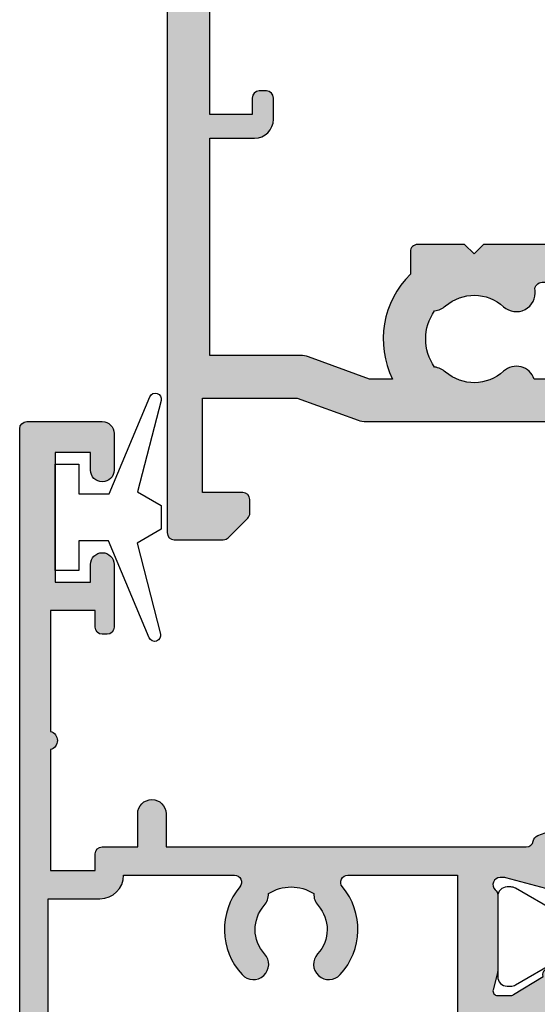
# Model space of a CAD drawing. Units: millimetres. Extents: x 7 to 374, y 6 to 489.
# Drawn here: x 231 to 253, y 364 to 406 of the extents above; entities that cross this region are included whole.
import ezdxf

# ---------------------------------------------------------------- set-up
doc = ezdxf.new("R2010")
doc.units = ezdxf.units.MM
doc.layers.add('APL Hatch', color=253, linetype='Continuous')
doc.layers.add('APL Joinery', color=2, linetype='Continuous')

# ---------------------------------------------------------------- blocks, each defined once
blk = doc.blocks.new('35104')
at = {"layer": 'APL Hatch'}
h = blk.add_hatch(color=256, dxfattribs=at)
h.dxf.hatch_style = 1
edge = h.paths.add_edge_path()
edge.add_line((1.697393957014356, 4.126903757873151), (3.097393957023087, 4.636462085831226))
edge.add_arc((3.200000000011822, 4.354554299590781), 0.3000000000013249, -4.999999999714191, 109.9999999980858, ccw=False)
edge.add_line((3.498858409440796, 4.328407576767859), (3.290240567579531, 1.94389473316005))
edge.add_arc((2.99138215815213, 1.970041455982804), 0.2999999999997428, 315.00000000051756, 355.00000000029166, ccw=False)
edge.add_line((3.203514192509829, 1.757909421628938), (2.876776695293302, 1.431171924412411))
edge.add_arc((2.699999999993871, 1.60794861971409), 0.2500000000055413, 195.0000000007357, 314.9999999996355, ccw=False)
edge.add_line((2.458518543417082, 1.543243858433925), (2.428632694352928, 1.654779365600916))
edge.add_arc((2.18715123777838, 1.5900746043244), 0.2500000000024319, 15.00000000006092, 74.99999999993909)
edge.add_line((2.251855999054897, 1.831556060898947), (0.3381499642837298, 2.344332047470743))
edge.add_arc((0.2605042507599228, 2.054554299620563), 0.2999999999629068, 74.99999999947579, 89.99999999958486)
edge.add_line((0.2605042507620965, 2.354554299583469), (0.1000000000294676, 2.354554299601659))
edge.add_arc((0.0999999999966478, 2.054554299602014), 0.2999999999996454, 89.99999999373189, 228.1896850948474)
edge.add_arc((-0.2999999999461944, 1.607340704121156), 0.2999999999480133, 2.4166183720808476e-08, 48.18968511930012, ccw=False)
edge.add_line((1.818989403545856e-12, 1.60734070424769), (-1.818989403545856e-12, -1.60734070424769))
edge.add_arc((-0.2999999999902314, -1.60734070424083), 0.2999999999884124, 345.52248781271953, 359.9999999986897, ccw=False)
edge.add_line((-0.009526249037662637, -1.68234070424478), (-0.1936491673131968, -2.395445700383789))
edge.add_arc((-1.844413510809773e-12, -2.445445700383028), 0.2000000000007603, 165.5224878143513, 270.0000000000073)
edge.add_line((-1.818989403545856e-12, -2.645445700383789), (0.5156738030691486, -2.645445700383789))
edge.add_arc((0.5156738030697086, -2.345445700391765), 0.299999999992024, 269.999999999893, 301.3999999996645)
edge.add_line((0.6719766926162265, -2.60151093956847), (1.930971907868297, -1.833016978029264))
edge.add_arc((2.164644920268795, -1.744152343473697), 0.2499999999980354, 121.3999999997965, 200.8215497397761, ccw=False)
edge.add_line((2.034392512310433, -1.530764644156079), (2.119747592036219, -1.478663680971295))
edge.add_arc((2.249999999991114, -1.69205138028882), 0.2499999999961496, -2.6147972675971687e-12, 121.39999999912911, ccw=False)
edge.add_line((2.499999999987264, -1.692051380288831), (2.499999999990905, -5.298840020632269))
edge.add_arc((2.249999999992653, -5.298840020632436), 0.2499999999982525, -121.399999999187, 3.83124643121846e-11, ccw=False)
edge.add_line((2.119747592036447, -5.512227719951625), (2.03439251231066, -5.460126756765021))
edge.add_arc((2.164644920269023, -5.246739057447403), 0.249999999998036, 159.178450260224, 238.6000000002035, ccw=False)
edge.add_line((1.930971907868525, -5.157874422891837), (0.6719766926162265, -4.38938046135263))
edge.add_arc((0.5156738030662232, -4.645445700529315), 0.2999999999938224, 58.59999999976531, 89.9999999994413)
edge.add_line((0.5156738030691486, -4.345445700535493), (-1.818989403545856e-12, -4.345445700537311))
edge.add_arc((-1.844413510809773e-12, -4.545445700538072), 0.2000000000007605, 89.99999999999272, 194.4775121856487)
edge.add_line((-0.1936491673131968, -4.595445700537311), (-0.009526249037662637, -5.308550696676321))
edge.add_arc((-0.2999999999902307, -5.38355069668027), 0.2999999999884118, 1.310183961322764e-09, 14.477512187280524, ccw=False)
edge.add_line((-1.818989403545856e-12, -5.38355069667341), (1.818989403545856e-12, -8.59823210516879))
edge.add_arc((-0.299999999946536, -8.598232105041493), 0.299999999948355, 311.8103148805543, 359.999999975688, ccw=False)
edge.add_arc((0.09999999999704913, -9.045445700523743), 0.3000000000008363, 131.8103149052268, 270.0000000061914)
edge.add_line((0.1000000000294676, -9.345445700524579), (0.2605042507620965, -9.34544570050457))
edge.add_arc((0.2605042507599227, -9.045445700541663), 0.2999999999629068, 270.0000000004152, 285.0000000005242)
edge.add_line((0.3381499642837298, -9.335223448391844), (2.251855999054897, -8.822447461820047))
edge.add_arc((2.18715123777838, -8.5809660052455), 0.2500000000024319, 285.0000000000609, 344.9999999999391)
edge.add_line((2.428632694352928, -8.645670766522016), (2.458518543420723, -8.534135259355025))
edge.add_arc((2.699999999995969, -8.598840020635176), 0.2500000000040473, 45.00000000070219, 164.9999999991759, ccw=False)
edge.add_line((2.876776695293302, -8.42206332533351), (3.203514192509829, -8.748800822550038))
edge.add_arc((2.99138215815213, -8.960932856903904), 0.2999999999997425, 4.99999999970828, 44.999999999482384, ccw=False)
edge.add_line((3.290240567579531, -8.93478613408115), (3.498858409438981, -11.31929897768896))
edge.add_arc((3.200000000011493, -11.34544570051163), 0.2999999999998219, -109.9999999981697, 4.999999999690317, ccw=False)
edge.add_line((3.097393957022859, -11.62735348675051), (1.697393957014356, -11.11779515879425))
edge.add_arc((1.800000000006577, -10.83588737255744), 0.2999999999991021, 190.5210768219051, 250.0000000010511, ccw=False)
edge.add_arc((1.210087317653287, -10.94544570048679), 0.3000000000175054, 10.52107681808679, 89.99999999618886)
edge.add_line((1.210087317673242, -10.64544570046928), (-0.500000000009095, -10.64544570047292))
edge.add_line((-0.500000000009095, -10.64544570047292), (-0.5000000000088924, -22.24544570045472))
edge.add_arc((-0.800000000008894, -22.24544570045473), 0.3000000000000016, -89.99999999947869, 6.252776074688882e-13, ccw=False)
edge.add_line((-0.8000000000061647, -22.54544570045473), (-1.500000000008825, -22.54544570046109))
edge.add_line((-1.500000000008825, -22.54544570046109), (-1.500000000008832, -23.38993207334198))
edge.add_line((-1.500000000008832, -23.38993207334198), (-0.6339745962242809, -24.88993207334301))
edge.add_arc((-1.500000000008837, -25.38993207334281), 0.9999999999999987, 1.4210854715202004e-12, 29.999999999986414, ccw=False)
edge.add_line((-0.5000000000088392, -25.38993207334278), (-0.5000000000088107, -26.84544570047485))
edge.add_arc((-0.8000000000088104, -26.84544570047485), 0.2999999999999997, -90.00000000000023, 6.252776074688882e-13, ccw=False)
edge.add_line((-0.8000000000088114, -27.14544570047486), (-1.700000000008774, -27.14544570047486))
edge.add_arc((-1.700000000008778, -26.84544570047485), 0.3000000000000007, 180.0000000000007, 270.0000000000006, ccw=False)
edge.add_line((-2.000000000008779, -26.84544570047486), (-2.000000000008793, -25.52390666955838))
edge.add_line((-2.000000000008793, -25.52390666955838), (-3.459807621143455, -22.99544570047546))
edge.add_arc((-3.200000000008419, -22.84544570047481), 0.3000000000000713, 90.00000000007799, 210.0000000001368, ccw=False)
edge.add_line((-3.200000000008828, -22.54544570047474), (-3.000000000008828, -22.54544570047474))
edge.add_line((-3.000000000008828, -22.54544570047474), (-3.000000000008828, -21.34544570047201))
edge.add_arc((-2.700000000008827, -21.34544570047201), 0.3000000000000012, 90.0000000005212, 180, ccw=False)
edge.add_line((-2.700000000011556, -21.04544570047201), (-2.00000000000885, -21.04544570046564))
edge.add_line((-2.00000000000885, -21.04544570046564), (-2.000000000009095, -0.1954457004503638))
edge.add_arc((-2.850000000009459, -0.1954457004503639), 0.8500000000003638, 9.35457259253575e-15, 180)
edge.add_line((-3.700000000009823, -0.1954457004503638), (-3.700000000009823, -1.14544570044885))
edge.add_arc((-5.500000000009823, -1.145445700448853), 1.800000000000001, -89.99999999997812, 1.1368683772161603e-13, ccw=False)
edge.add_line((-5.500000000009134, -2.945445700448854), (-9.454173425321642, -2.945445700450364))
edge.add_arc((-10.21210717813871, -2.689444867753995), 0.8000000000003731, 227.5709635533806, 341.3370121676407, ccw=False)
edge.add_arc((-12.0000000000094, -4.645445700449272), 1.849999999999886, 47.5709635533358, 130.8966755224334)
edge.add_arc((-13.80041662810209, -2.566744191020605), 0.9000000000025968, 278.29368153532073, 310.896675522469, ccw=False)
edge.add_arc((-12.00000000000716, -4.645445700454768), 2.050000000003927, 144.5798507020916, 215.4201492976562)
edge.add_arc((-13.80041662808472, -6.724147209875503), 0.8999999999933259, 49.103324478329284, 81.70631846604681, ccw=False)
edge.add_arc((-12.00000000000848, -4.645445700447453), 1.849999999997926, 229.1033244775507, 312.4290364466812)
edge.add_arc((-10.21210717813978, -6.60144653314094), 0.7999999999996672, -7.522084599208085, 132.4290364465611, ccw=False)
edge.add_arc((-9.121573253947311, -6.745445700443781), 0.2999999999996707, 172.4779154015187, 270.0000000002836)
edge.add_line((-9.121573253945826, -7.045445700443452), (-9.000000000009095, -7.04544570044709))
edge.add_arc((-9.000000000009095, -8.04544570044709), 1, 0, 90, ccw=False)
edge.add_line((-8.000000000009095, -8.04544570044709), (-8.000000000009095, -8.345445700446362))
edge.add_arc((-8.300000000008367, -8.34544570045), 0.2999999999992724, -90, 6.947971087356564e-10, ccw=False)
edge.add_line((-8.300000000008367, -8.645445700449272), (-11.60000000000855, -8.645445700447453))
edge.add_line((-11.60000000000855, -8.645445700447453), (-12.00000000000841, -8.245445700447817))
edge.add_line((-12.00000000000841, -8.245445700447817), (-12.4000000000085, -8.645445700447453))
edge.add_line((-12.4000000000085, -8.645445700447453), (-14.40000000000873, -8.645445700447453))
edge.add_arc((-14.40000000000691, -8.345445700448181), 0.2999999999992724, 179.9999999996526, 269.9999999996526, ccw=False)
edge.add_line((-14.70000000000618, -8.345445700446362), (-14.700000000008, -7.389985734780566))
edge.add_arc((-12.00000000000651, -4.645445700454721), 3.850000000003297, 153.7966418103414, 225.4687079245874, ccw=False)
edge.add_line((-15.45434508969606, -2.945445700053824), (-16.43513401528617, -2.945445700452183))
edge.add_line((-16.43513401528617, -2.945445700452183), (-19.01691827211107, -3.885138321238628))
edge.add_arc((-19.35893841543526, -2.945445700452194), 0.9999999999999888, 269.9999999998209, 289.9999999999102, ccw=False)
edge.add_line((-19.35893841543839, -3.945445700452183), (-23.20000000000255, -3.945445700452183))
edge.add_line((-23.20000000000255, -3.945445700452183), (-23.20000000000673, -13.14544570047474))
edge.add_line((-23.20000000000673, -13.14544570047474), (-21.29999999998927, -13.14544570047474))
edge.add_arc((-21.29999999998927, -13.94544570047765), 0.8000000000029104, 0, 90, ccw=False)
edge.add_line((-20.49999999998636, -13.94544570047765), (-20.49999999998636, -14.84544570047183))
edge.add_arc((-20.79999999998345, -14.84544570046492), 0.2999999999970875, 269.9999999988879, 359.9999999986799, ccw=False)
edge.add_line((-20.79999999998927, -15.14544570046201), (-21.09999999998854, -15.14544570047474))
edge.add_arc((-21.09999999998854, -14.84544570046455), 0.3000000000101863, 180.0000000012505, 270, ccw=False)
edge.add_line((-21.39999999999873, -14.8454457004711), (-21.39999999998781, -14.14544570047474))
edge.add_line((-21.39999999998781, -14.14544570047474), (-23.1999999999889, -14.14544570047474))
edge.add_line((-23.1999999999889, -14.14544570047474), (-23.1999999999889, -19.29903553896474))
edge.add_arc((-23.39999999998938, -19.64544570047474), 0.3999999999969642, -60.000000000150976, 59.99999999966968, ccw=False)
edge.add_line((-23.19999999999181, -19.99185586198641), (-23.1999999999889, -25.14544570047474))
edge.add_line((-23.1999999999889, -25.14544570047474), (-21.39999999998781, -25.14544570047474))
edge.add_line((-21.39999999998781, -25.14544570047474), (-21.39999999999509, -24.44544570047765))
edge.add_arc((-21.0999999999889, -24.44544570048456), 0.300000000006186, 89.99999999993082, 179.9999999986796, ccw=False)
edge.add_line((-21.09999999998854, -24.14544570047838), (-20.79999999998927, -24.14544570048929))
edge.add_arc((-20.79999999998381, -24.44544570048492), 0.2999999999956344, 1.2504983715189155e-09, 90.00000000104222, ccw=False)
edge.add_line((-20.49999999998818, -24.44544570047838), (-20.49999999998636, -25.14544570047474))
edge.add_line((-20.49999999998636, -25.14544570047474), (-20.10000000000746, -25.14544570047474))
edge.add_arc((-20.10000000000932, -25.44544570047767), 0.3000000000029353, -29.999999999994827, 89.9999999996445, ccw=False)
edge.add_line((-19.84019237887143, -25.59544570047912), (-20.50414518844063, -26.74544570048056))
edge.add_arc((-21.19696551146369, -26.34544570047693), 0.7999999999979225, 269.9999999996206, 329.9999999996139, ccw=False)
edge.add_line((-21.19696551146899, -27.14544570047486), (-24.6999999999889, -27.14544570047474))
edge.add_arc((-24.69999999999709, -26.84544570046455), 0.3000000000101863, 180.0000000012505, 270.0000000015633, ccw=False)
edge.add_line((-25.00000000000728, -26.8454457004711), (-25.00000000000909, 3.554554299547817))
edge.add_arc((-24.70000000000618, 3.554554299544179), 0.3000000000029104, 90.0000000006948, 179.9999999993052, ccw=False)
edge.add_line((-24.70000000000982, 3.85455429954709), (-22.62426406872146, 3.85455429954709))
edge.add_arc((-22.62426406872222, 3.554554299544211), 0.3000000000028784, 44.999999999893475, 89.9999999998555, ccw=False)
edge.add_line((-22.41213203436382, 3.766686333901816), (-21.58786796565437, 2.942422265192363))
edge.add_arc((-21.80000000001177, 2.730290230834698), 0.3000000000022173, 5.286437954055145e-12, 45.000000000035925, ccw=False)
edge.add_line((-21.50000000000955, 2.730290230834726), (-21.50000000000909, 2.154554299546362))
edge.add_arc((-21.80000000001201, 2.15455429955), 0.3000000000029104, 270.0000000006948, 359.9999999993052, ccw=False)
edge.add_line((-21.80000000000837, 1.85455429954709), (-23.50000000000909, 1.85455429954709))
edge.add_line((-23.50000000000909, 1.85455429954709), (-23.50000000000546, -2.14544570045291))
edge.add_line((-23.50000000000546, -2.14544570045291), (-19.50000000000546, -2.14544570045291))
edge.add_line((-19.50000000000546, -2.14544570045291), (-16.91821574318601, -1.205753079668284))
edge.add_arc((-16.57619559985054, -2.145445700458371), 1.00000000000728, 90.00000000036289, 110.00000000044591, ccw=False)
edge.add_line((-16.57619559985687, -1.145445700451091), (-5.500000000009095, -1.145445700449272))
edge.add_line((-5.500000000009095, -1.145445700449272), (-5.500000000009095, 1.85455429954709))
edge.add_line((-5.500000000009095, 1.85455429954709), (-7.200000000009823, 1.85455429954709))
edge.add_arc((-7.200000000006185, 2.15455429955), 0.3000000000029104, 180.0000000006948, 269.9999999993052, ccw=False)
edge.add_line((-7.500000000009095, 2.154554299546362), (-7.500000000009095, 2.730290230838364))
edge.add_arc((-7.200000000009367, 2.730290230835274), 0.299999999999728, 134.9999999996442, 179.9999999994099, ccw=False)
edge.add_line((-7.412132034363822, 2.942422265192363), (-6.787867965651458, 3.566686333904727))
edge.add_arc((-6.575735931293807, 3.354554299548916), 0.300000000001084, 90.00000000069741, 135.0000000002484, ccw=False)
edge.add_line((-6.575735931297459, 3.65455429955), (1.210087317673242, 3.65455429955))
edge.add_arc((1.210087317653465, 3.954554299567424), 0.3000000000174241, 270.0000000037771, 349.4789231815727)
edge.add_arc((1.800000000006464, 3.844995971636142), 0.2999999999992495, 109.99999999891551, 169.4789231780616, ccw=False)
at = {"layer": 'APL Joinery', "ltscale": 0.2}
blk.add_lwpolyline([(1.697393957014356, 4.126903757873151), (3.097393957023087, 4.636462085831226, -0.5486187866141792), (3.498858409440796, 4.328407576767859), (3.290240567579531, 1.94389473316005, -0.1763269807074489), (3.203514192509829, 1.757909421628938), (2.876776695293302, 1.431171924412411, -0.5773502691832256), (2.458518543417082, 1.543243858433925), (2.428632694352928, 1.654779365600916, 0.2679491924305529), (2.251855999054897, 1.831556060898947), (0.3381499642837298, 2.344332047470743, 0.06554346281571609), (0.2605042507620965, 2.354554299583469), (0.1000000000294676, 2.354554299601659, 0.6885002580491887), (-0.1000000000396994, 1.830947501885021, -0.2134217652419302), (1.818989403545856e-12, 1.60734070424769), (-1.818989403545856e-12, -1.60734070424769, -0.0632542239300937), (-0.009526249037662637, -1.68234070424478), (-0.1936491673131968, -2.395445700383789, 0.4903143948243859), (-1.818989403545856e-12, -2.645445700383789), (0.5156738030691486, -2.645445700383789, 0.1378721067465423), (0.6719766926162265, -2.60151093956847), (1.930971907868297, -1.833016978029264, -0.3611145255661793), (2.034392512310433, -1.530764644156079), (2.119747592036219, -1.478663680971295, -0.5855240683147239), (2.499999999987264, -1.692051380288831), (2.499999999990905, -5.298840020632269, -0.5855240683152731), (2.119747592036447, -5.512227719951625), (2.03439251231066, -5.460126756765021, -0.3611145255661792), (1.930971907868525, -5.157874422891837), (0.6719766926162265, -4.38938046135263, 0.1378721067461182), (0.5156738030691486, -4.345445700535493), (-1.818989403545856e-12, -4.345445700537311, 0.4903143948243859), (-0.1936491673131968, -4.595445700537311), (-0.009526249037662637, -5.308550696676321, -0.06325422393009382), (-1.818989403545856e-12, -5.38355069667341), (1.818989403545856e-12, -8.59823210516879, -0.2134217652419297), (-0.1000000000403816, -8.821838902806121, 0.6885002580482182), (0.1000000000294676, -9.345445700524579), (0.2605042507620965, -9.34544570050457, 0.06554346281571603), (0.3381499642837298, -9.335223448391844), (2.251855999054897, -8.822447461820047, 0.2679491924305531), (2.428632694352928, -8.645670766522016), (2.458518543420723, -8.534135259355025, -0.5773502691807455), (2.876776695293302, -8.42206332533351), (3.203514192509829, -8.748800822550038, -0.1763269807074489), (3.290240567579531, -8.93478613408115), (3.498858409438981, -11.31929897768896, -0.5486187866145184), (3.097393957022859, -11.62735348675051), (1.697393957014356, -11.11779515879425, -0.2655138063253746), (1.505043658840805, -10.89066653653026, 0.3613975351184294), (1.210087317673242, -10.64544570046928), (-0.500000000009095, -10.64544570047292), (-0.5000000000088924, -22.24544570045472, -0.414213562370433), (-0.8000000000061647, -22.54544570045473), (-1.500000000008825, -22.54544570046109), (-1.500000000008832, -23.38993207334198), (-0.6339745962242809, -24.88993207334301, -0.1316524975873293), (-0.5000000000088392, -25.38993207334278), (-0.5000000000088107, -26.84544570047485, -0.4142135623731005), (-0.8000000000088114, -27.14544570047486), (-1.700000000008774, -27.14544570047486, -0.4142135623730941), (-2.000000000008779, -26.84544570047486), (-2.000000000008793, -25.52390666955838), (-3.459807621143455, -22.99544570047546, -0.5773502691899681), (-3.200000000008828, -22.54544570047474), (-3.000000000008828, -22.54544570047474), (-3.000000000008828, -21.34544570047201, -0.4142135623704304), (-2.700000000011556, -21.04544570047201), (-2.00000000000885, -21.04544570046564), (-2.000000000009095, -0.1954457004503638, 0.9999999999999999), (-3.700000000009823, -0.1954457004503638), (-3.700000000009823, -1.14544570044885, -0.4142135623729834), (-5.500000000009134, -2.945445700448854), (-9.454173425321642, -2.945445700450364, -0.5416346914889479), (-10.75184840738257, -3.279935685171949, 0.3804921683428596), (-13.21118936799757, -3.247046503198362, -0.1432248589111243), (-13.67059425863408, -3.457331723153402, 0.3193344650631355), (-13.67059425863931, -5.833559677748781, -0.1432248589136588), (-13.21118936799576, -6.043844897696545, 0.380492168343024), (-10.75184840738257, -6.010955715722957, -0.6998897444255939), (-9.418991596909109, -6.706173200273042, 0.4532102552296363), (-9.121573253945826, -7.045445700443452), (-9.000000000009095, -7.04544570044709, -0.414213562373095), (-8.000000000009095, -8.04544570044709), (-8.000000000009095, -8.345445700446362, -0.4142135623766467), (-8.300000000008367, -8.645445700449272), (-11.60000000000855, -8.645445700447453), (-12.00000000000841, -8.245445700447817), (-12.4000000000085, -8.645445700447453), (-14.40000000000873, -8.645445700447453, -0.4142135623730949), (-14.70000000000618, -8.345445700446362), (-14.700000000008, -7.389985734780566, -0.3233384866032109), (-15.45434508969606, -2.945445700053824), (-16.43513401528617, -2.945445700452183), (-19.01691827211107, -3.885138321238628, -0.08748866352631657), (-19.35893841543839, -3.945445700452183), (-23.20000000000255, -3.945445700452183), (-23.20000000000673, -13.14544570047474), (-21.29999999998927, -13.14544570047474, -0.414213562373095), (-20.49999999998636, -13.94544570047765), (-20.49999999998636, -14.84544570047183, -0.4142135623720303), (-20.79999999998927, -15.14544570046201), (-21.09999999998854, -15.14544570047474, -0.4142135623667026), (-21.39999999999873, -14.8454457004711), (-21.39999999998781, -14.14544570047474), (-23.1999999999889, -14.14544570047474), (-23.1999999999889, -19.29903553896474, -0.5773502691885863), (-23.19999999999181, -19.99185586198641), (-23.1999999999889, -25.14544570047474), (-21.39999999998781, -25.14544570047474), (-21.39999999999509, -24.44544570047765, -0.4142135623667016), (-21.09999999998854, -24.14544570047838), (-20.79999999998927, -24.14544570048929, -0.4142135623720293), (-20.49999999998818, -24.44544570047838), (-20.49999999998636, -25.14544570047474), (-20.10000000000746, -25.14544570047474, -0.5773502691875226), (-19.84019237887143, -25.59544570047912), (-20.50414518844063, -26.74544570048056, -0.2679491924310912), (-21.19696551146899, -27.14544570047486), (-24.6999999999889, -27.14544570047474, -0.4142135623746938), (-25.00000000000728, -26.8454457004711), (-25.00000000000909, 3.554554299547817, -0.4142135623659916), (-24.70000000000982, 3.85455429954709), (-22.62426406872146, 3.85455429954709, -0.1989123673794856), (-22.41213203436382, 3.766686333901816), (-21.58786796565437, 2.942422265192363, -0.1989123673797971), (-21.50000000000955, 2.730290230834726), (-21.50000000000909, 2.154554299546362, -0.4142135623659916), (-21.80000000000837, 1.85455429954709), (-23.50000000000909, 1.85455429954709), (-23.50000000000546, -2.14544570045291), (-19.50000000000546, -2.14544570045291), (-16.91821574318601, -1.205753079668284, -0.08748866352628866), (-16.57619559985687, -1.145445700451091), (-5.500000000009095, -1.145445700449272), (-5.500000000009095, 1.85455429954709), (-7.200000000009823, 1.85455429954709, -0.4142135623659915), (-7.500000000009095, 2.154554299546362), (-7.500000000009095, 2.730290230838364, -0.1989123673785951), (-7.412132034363822, 2.942422265192363), (-6.787867965651458, 3.566686333904727, -0.1989123673776214), (-6.575735931297459, 3.65455429955), (1.210087317673242, 3.65455429955, 0.3613975351169177), (1.505043658840577, 3.899775135609161, -0.2655138063253747)], format="xyb", close=True, dxfattribs=at)
blk = doc.blocks.new('27050')
at = {"layer": 'APL Joinery'}
blk.add_blockref('35104', (-89.50000000002387, 27.14544570038015), dxfattribs=at)
blk = doc.blocks.new('9010100', base_point=(-698.0412257018843, 103.9239421823788))
at = {"layer": 'APL Joinery', "color": 252}
blk.add_lwpolyline([(-697.0412257018843, 102.9239421823788), (-695.7492784149856, 102.9239421823788), (-694.0229808775647, 98.81824357162003, 0.9293418001092544), (-693.550394430906, 98.97737999157357), (-694.5444653146969, 102.8447215218598), (-693.5412257018843, 103.4239421823788), (-693.5412257018843, 104.4239421823788), (-694.5663527677214, 105.0157995697934), (-693.5768325592873, 108.8654371152974, 0.9293418001092604), (-694.0494190059462, 109.024573535251), (-695.7735859449865, 104.9239421823788), (-697.0412257018843, 104.9239421823788), (-697.0412257018843, 106.1739421823788), (-698.0412257018843, 106.1739421823788), (-698.0412257018843, 101.6739421823788), (-697.0412257018843, 101.6739421823788)], format="xyb", close=True, dxfattribs=at)
blk = doc.blocks.new('19160')
at = {"layer": 'APL Hatch'}
h = blk.add_hatch(color=256, dxfattribs=at)
h.dxf.hatch_style = 1
h.paths.add_polyline_path([(18.99885840943902, 29.47385327718318, 0.5486187866243711), (18.59739395701641, 29.78190778624614), (17.19739395701421, 29.27234945829044, 0.2655138063258218), (17.00504365884577, 29.0452208360292, -0.3613975351207655), (16.71008731767957, 28.80000000000047), (12.42426406871498, 28.80000000000084, 0.1989123673794914), (12.21213203435942, 28.71213203435708), (11.58786796564359, 28.08786796564216, 0.1989123673782051), (11.50000000000028, 27.87573593129004), (11.49999999999664, 27.30000000000638, 0.4142135623749457), (11.79999999999955, 27.00000000000157), (13.50000000000028, 27.00000000000157), (13.50000000000028, 24.00000000000157), (2.4238044001484, 24.00000000000521, 0.08748866352646043), (2.081784256820582, 23.93969262079048), (-0.5000000000006342, 23.00000000000521), (-4.499999999999723, 23.00000000000521), (-4.499999999999723, 27.00000000000157), (-2.800000000001724, 27.00000000000157, 0.414213562373095), (-2.499999999999723, 27.30000000000357), (-2.499999999999723, 27.87573593128705, 0.198912367379085), (-2.587867965642552, 28.08786796564076), (-3.412132034354354, 28.9121320343562, 0.1989123673802315), (-3.624264068712879, 29.00000000000157), (-5.699999999997722, 29.00000000000157, 0.414213562373079), (-5.999999999999723, 28.69999999999959), (-6.000000000001542, -4.699999999995505, 0.4142135623731087), (-5.699999999998631, -4.99999999999843), (-2.499999999999723, -4.99999999999843, 0.4142135623730951), (-1.999999999999723, -4.49999999999843), (-1.999999999999723, -2.949999999999157, 1), (-2.999999999999723, -2.949999999999157), (-2.999999999999723, -3.699999999999161), (-4.500000000002451, -3.699999999999157), (-4.500000000002451, 1.800000000000843), (-2.999999999999723, 1.800000000000839), (-2.999999999999723, 1.050000000000843, 1), (-1.999999999999723, 1.050000000000843), (-1.999999999999723, 3.700000000002298, 0.4142135623677673), (-2.299999999993538, 4.00000000000157), (-2.499999999991537, 4.000000000005208, 0.4142135623784227), (-2.799999999998995, 3.700000000003207), (-2.799999999998992, 3.000000000001567), (-4.70000000000136, 3.000000000001567), (-4.70000000000045, 8.112701665382453, 0.7745966692434992), (-4.70000000000045, 8.887298334620688), (-4.70000000000045, 14.00000000000157), (-2.799999999998999, 14.00000000000157), (-2.799999999997176, 13.30000000000006, 0.4142135623723318), (-2.499999999997904, 13.00000000000157), (-0.9999999999997211, 13.00000000000157), (-0.9999999999997229, 11.60000000000012, 1), (0.2000000000010047, 11.60000000000012), (0.2000000000010065, 13.00000000000157), (15.46008731764497, 13.00000000000157, -0.3613975351995765), (15.75504365882572, 12.75477916388912, 0.2655138064012399), (15.94739395701318, 12.52765054154015), (17.34739395701635, 12.0180922135841, 0.5486187866242004), (17.74885840943872, 12.32614672264721), (17.54024056758055, 14.71065956625879, 0.1763269807102396), (17.45351419250847, 14.89664487778784), (17.12677669528894, 15.2233823749987, 0.70367144217474), (16.68699953966377, 15.05577187960758, -0.3297694723262146), (16.50185599906447, 14.82299823851905), (14.55000000005392, 14.29999999983523), (14.35000000004367, 14.29999999980803, -0.688500258135134), (14.15000000001059, 14.82360679757159, 0.2134217652946361), (14.25000000000028, 15.0472135952856), (14.25000000000028, 18.26189500367053, 0.06325422393088244), (14.24047375096557, 18.33689500367142), (14.05635083268934, 19.04999999979906, -0.4903143948270615), (14.25000000000025, 19.29999999980075), (14.76567380307237, 19.29999999980075, -0.1378721067459241), (14.92197669262444, 19.25606523898392), (16.18097190787039, 18.48757127744259, 0.4191219439752516), (16.32970168523067, 18.16357976900857, 0.6552354941285015), (16.75000000000028, 18.34660567970584), (16.75000000000028, 19.99243499711195, -0.2614125764245033), (17.22899036816345, 20.84598579438839), (17.52100963183582, 21.02423511421663, 0.2614125764245026), (17.99999999999999, 21.87778591149487), (18.00000000000028, 23.45339432012918, 0.6552354941409827), (17.57970168522431, 23.63642023082058, 0.4191219439673333), (17.43097190787039, 23.31242872238884), (16.1719766926239, 22.54393476085082, -0.1378721067453882), (16.01567380307237, 22.50000000003431), (15.50000000000025, 22.50000000003431, -0.490314394827062), (15.30635083268934, 22.75000000003601), (15.49047375096603, 23.46310499616541, 0.06325422393130888), (15.50000000000028, 23.53810499616323), (15.49999999999482, 26.75278640455499, 0.2134217652899264), (15.40000000000888, 26.976393202265, -0.6885002581207696), (15.60000000003669, 27.50000000001976), (15.80000000005031, 27.49999999999709), (17.75185599905875, 26.97700176131755, -0.2679491924296614), (17.92863269435405, 26.80022506602265), (17.95851854342975, 26.68868955884509, 0.5773502691883479), (18.37677669529177, 26.57661762482679), (18.70351419251004, 26.90335512204515, 0.1763269807073572), (18.79024056758139, 27.08934043357539)])
h.paths.add_polyline_path([(13.799999999995, 22.80000000000084), (13.799999999995, 20.99999999980148), (13.55000000000045, 20.99999999980148, 0.414213562373094), (12.55000000000046, 19.99999999980148), (12.55000000000046, 14.2000000000023), (7.901171589043546, 14.2000000000023, -0.6357939750823437), (7.670659116496293, 14.69200000000105, 0.375891425654803), (7.579093070272851, 18.41258908424562, 1), (6.622342276874766, 17.53245959415074, -0.3852381168816575), (6.639279433836963, 15.48626069838011, 0.1991497413584975), (6.463451825566423, 14.9795525067145, -0.2901572235420296), (4.5365481744414, 14.9795525067145, 0.1991497413581474), (4.360720566171237, 15.48626069837969, -0.3852381168808632), (4.377657723132788, 17.53245959415044, 1), (3.420906929734596, 18.41258908424255, 0.375891425654332), (3.329340883511604, 14.69200000000097, -0.6357939750820896), (3.098828410964167, 14.2000000000023), (-1.599999999999177, 14.2000000000023, 0.4142135623730951), (-2.599999999999177, 15.2000000000023), (-4.800000000000814, 15.2000000000023), (-4.799999999999905, 21.80000000000448), (-0.4647346038607765, 21.80000000000448, 0.08748866352632015), (-0.1227144605335564, 21.86030737921912), (2.459069796289716, 22.80000000000448)], flags=16)
h = blk.add_hatch(color=256, dxfattribs=at)
h.dxf.hatch_style = 1
h.paths.add_polyline_path([(17.54024056758055, 14.71065956625884, 0.1763269807102007), (17.45351419250847, 14.89664487778784), (17.12677669528922, 15.22338237499982, 0.5773502692049163), (16.70851854342235, 15.11131044096409), (16.67863269436536, 14.99977493383061, -0.2679491924454852), (16.50185599906447, 14.82299823851905), (14.58814996428415, 14.31022225194213, -0.0655434627819453), (14.51050425080282, 14.29999999982986), (14.35000000004367, 14.29999999980803, -0.6885002581351365), (14.15000000001059, 14.82360679757159, 0.213421765294636), (14.25000000000028, 15.0472135952856), (14.25000000000028, 18.26189500367053, 0.06325422393088241), (14.24047375096557, 18.33689500367142), (14.05635083268934, 19.04999999979906, -0.4903143948270584), (14.25000000000025, 19.29999999980075), (14.76567380307236, 19.29999999980075, -0.1378721067459245), (14.92197669262444, 19.25606523898392), (16.18097190787039, 18.48757127744259, 0.4191219439753093), (16.3297016852307, 18.16357976900855, 0.6552354941284497), (16.75000000000028, 18.34660567970584), (16.75000000000028, 19.99243499711195, -0.2614125764245033), (17.22899036816345, 20.84598579438839), (17.52100963183555, 21.0242351142179, 0.2614125764245031), (18.00000000000028, 21.87778591149711), (18.00000000000028, 23.45339432012922, 0.6552354941411717), (17.57970168522422, 23.63642023082055, 0.4191219439672189), (17.43097190787039, 23.31242872238884), (16.1719766926239, 22.54393476085082, -0.1378721067453878), (16.01567380307237, 22.50000000003431), (15.50000000000025, 22.50000000003431, -0.4903143948270579), (15.30635083268934, 22.75000000003601), (15.49047375096603, 23.46310499616541, 0.06325422393130885), (15.50000000000028, 23.53810499616323), (15.49999999999482, 26.75278640455499, 0.2134217652899264), (15.40000000000888, 26.976393202265, -0.6885002581207612), (15.60000000003669, 27.50000000001976), (15.76050425079507, 27.50000000000157, -0.06554346278719289), (15.83814996428456, 27.48977774788919), (17.75185599905875, 26.97700176131755, -0.2679491924296626), (17.92863269435405, 26.80022506602265), (17.95851854343003, 26.68868955884547, 0.5773502691883446), (18.37677669529205, 26.57661762482716), (18.70351419251001, 26.90335512204512, 0.1763269807073943), (18.79024056758139, 27.08934043357539), (18.99885840943902, 29.47385327718318, 0.5486187866243681), (18.59739395701642, 29.78190778624614), (17.19739395701421, 29.27234945829044, 0.2655138063255242), (17.00504365884602, 29.04522083602937, -0.3613975351205644), (16.71008731767985, 28.80000000000084), (12.42426406871495, 28.80000000000084, 0.1989123673794687), (12.21213203435942, 28.71213203435708), (11.58786796564359, 28.08786796564216, 0.1989123673782041), (11.50000000000028, 27.87573593129004), (11.49999999999664, 27.30000000000638, 0.4142135623749455), (11.79999999999955, 27.00000000000157), (13.50000000000028, 27.00000000000157), (13.50000000000028, 24.00000000000157), (2.4238044001484, 24.00000000000521, 0.08748866352645998), (2.081784256820583, 23.93969262079048), (-0.5000000000006359, 23.00000000000521), (-4.499999999999723, 23.00000000000521), (-4.499999999999725, 27.00000000000157), (-2.800000000001724, 27.00000000000157, 0.414213562373095), (-2.499999999999723, 27.30000000000357), (-2.499999999999723, 27.87573593128705, 0.1989123673790845), (-2.58786796564255, 28.08786796564076), (-3.412132034354352, 28.9121320343562, 0.1989123673802315), (-3.624264068712877, 29.00000000000157), (-5.699999999997722, 29.00000000000157, 0.4142135623730794), (-5.999999999999723, 28.69999999999958), (-6.000000000001542, -4.699999999995502, 0.4142135623731122), (-5.699999999998631, -4.99999999999843), (-2.499999999999723, -4.99999999999843, 0.4142135623730951), (-1.999999999999723, -4.49999999999843), (-1.999999999999723, -2.949999999999157, 1), (-2.999999999999723, -2.949999999999157), (-2.999999999999723, -3.699999999999161), (-4.500000000002451, -3.699999999999161), (-4.500000000002451, 1.800000000000841), (-2.999999999999723, 1.800000000000844), (-2.999999999999723, 1.050000000000843, 1), (-1.999999999999723, 1.050000000000843), (-1.999999999999723, 3.700000000002298, 0.4142135623677673), (-2.299999999993538, 4.00000000000157), (-2.499999999991537, 4.000000000005208, 0.4142135623784227), (-2.799999999998995, 3.700000000003207), (-2.799999999998994, 3.00000000000157), (-4.700000000001362, 3.00000000000157), (-4.70000000000045, 8.112701665382453, 0.7745966692434992), (-4.70000000000045, 8.887298334620688), (-4.700000000000449, 14.00000000000157), (-2.799999999998994, 14.00000000000157), (-2.799999999997176, 13.30000000000006, 0.4142135623723345), (-2.499999999997904, 13.00000000000157), (-0.9999999999997211, 13.00000000000157), (-0.9999999999997229, 11.60000000000012, 1), (0.2000000000010047, 11.60000000000012), (0.2000000000010047, 13.00000000000157), (15.46008731764497, 13.00000000000157, -0.361397535199921), (15.75504365882681, 12.75477916388999, 0.265513806400659), (15.94739395701493, 12.52765054154073), (17.34739395701641, 12.01809221358529, 0.5486187866244485), (17.74885840943901, 12.32614672264832)])
h.paths.add_polyline_path([(7.901171589043546, 14.2000000000023, -0.6357939750823474), (7.670659116496294, 14.69200000000105, 0.3758914256548028), (7.579093070272851, 18.41258908424562, 1), (6.622342276874766, 17.53245959415074, -0.3852381168816575), (6.639279433836964, 15.48626069838011, 0.1991497413584952), (6.46345182556643, 14.97955250671451, -0.2901572235420308), (4.5365481744414, 14.97955250671451, 0.1991497413581451), (4.360720566171237, 15.48626069837969, -0.3852381168808628), (4.37765772313279, 17.53245959415044, 1), (3.420906929734596, 18.41258908424255, 0.375891425654332), (3.329340883511603, 14.69200000000097, -0.6357939750820938), (3.098828410964166, 14.2000000000023), (-1.599999999999177, 14.2000000000023, 0.4142135623730951), (-2.599999999999177, 15.2000000000023), (-4.800000000000814, 15.2000000000023), (-4.799999999999905, 21.80000000000448), (-0.4647346038607765, 21.80000000000448, 0.0874886635263201), (-0.1227144605335564, 21.86030737921912), (2.459069796289723, 22.80000000000448), (13.799999999995, 22.80000000000084), (13.799999999995, 20.99999999980148), (13.55000000000046, 20.99999999980148, 0.4142135623730951), (12.55000000000046, 19.99999999980148), (12.55000000000046, 14.2000000000023)], flags=16)
at = {"layer": 'APL Joinery', "ltscale": 0.2}
for points in [[(17.95851854342827, 26.68868955885203, 0.5773502692037036), (18.3767766952954, 26.57661762483051), (18.70351419251192, 26.90335512204704, 0.1763269807074498), (18.79024056758163, 27.08934043357815), (18.99885840943926, 29.47385327718596, 0.548618786611231), (18.59739395702518, 29.78190778624933), (17.19739395701645, 29.27234945829125, 0.265513806329562), (17.00504365884563, 29.04522083602726, -0.3613975351193729), (16.71008731767898, 28.80000000000084), (12.424264068711, 28.80000000000084, 0.1989123673778918), (12.21213203435791, 28.71213203435557), (11.58786796564464, 28.08786796564321, 0.1989123673802142), (11.50000000000028, 27.87573593128921), (11.49999999999664, 27.30000000000084, 0.4142135623695432), (11.79999999999955, 27.00000000000157), (13.50000000000028, 27.00000000000157), (13.50000000000028, 24.00000000000157), (2.423804400146132, 24.00000000000521, 0.08748866352636289), (2.081784256818814, 23.93969262078983), (-0.5000000000006324, 23.00000000000521), (-4.499999999999723, 23.00000000000521), (-4.499999999999723, 27.00000000000157), (-2.799999999998995, 27.00000000000157, 0.4142135623677674), (-2.499999999999723, 27.30000000000084), (-2.499999999999722, 27.87573593128921, 0.1989123673802131), (-2.587867965644996, 28.08786796564321), (-3.41213203435445, 28.9121320343563, 0.198912367379427), (-3.624264068712087, 29.00000000000157), (-5.70000000000045, 29.00000000000157, 0.4142135623713192), (-5.999999999999723, 28.69999999999866), (-6.000000000001542, -4.699999999999157, 0.4142135623677672), (-5.70000000000045, -4.99999999999843), (-2.499999999999723, -4.99999999999843, 0.414213562373095), (-1.999999999999723, -4.49999999999843), (-1.999999999999723, -2.949999999999157, 0.9999999999999999), (-2.999999999999723, -2.949999999999157), (-2.999999999999723, -3.699999999999157), (-4.500000000002451, -3.699999999999157), (-4.500000000002451, 1.800000000000843), (-2.999999999999723, 1.800000000000843), (-2.999999999999723, 1.050000000000843, 0.9999999999999999), (-1.999999999999723, 1.050000000000843), (-1.999999999999723, 3.700000000002298, 0.414213562373095), (-2.299999999998995, 4.00000000000157), (-2.499999999999723, 4.000000000005208, 0.4142135623713192), (-2.799999999998995, 3.700000000002298), (-2.799999999998995, 3.00000000000157), (-4.70000000000136, 3.00000000000157), (-4.70000000000045, 8.112701665382453, 0.7745966692434997), (-4.70000000000045, 8.887298334620688), (-4.70000000000045, 14.00000000000157), (-2.799999999998995, 14.00000000000157), (-2.799999999997176, 13.30000000000084, 0.4142135623713191), (-2.499999999999723, 13.00000000000157), (-0.9999999999997229, 13.00000000000157), (-0.9999999999997229, 11.60000000000012, 0.9999999999999999), (0.2000000000010047, 11.60000000000012), (0.2000000000010047, 13.00000000000157), (15.46008731764351, 13.00000000000157, -0.3613975351998726), (15.75504365882653, 12.75477916389148, 0.2655138064034474), (15.94739395701645, 12.52765054154018), (17.34739395702518, 12.0180922135821, 0.548618786611231), (17.74885840943926, 12.32614672264547), (17.54024056758072, 14.71065956625691, 0.1763269807076599), (17.45351419251192, 14.89664487778439), (17.12677669529176, 15.22338237499728, 0.5773502691885583), (16.70851854342646, 15.1113104409794), (16.67863269436048, 14.99977493381241, -0.2679491924295462), (16.50185599906063, 14.82299823851802), (14.58814996428583, 14.31022225194258, -0.06554346281573076), (14.51050425076419, 14.29999999982986), (14.3500000000352, 14.29999999980803, -0.6885002580516824), (14.14999999996626, 14.82360679753194, 0.2134217652419302), (14.25000000000028, 15.04721359516564), (14.25000000000028, 18.26189500366102, 0.06325422393048026), (14.24047375096807, 18.33689500366174), (14.0563508326889, 19.04999999980075, -0.4903143948243859), (14.25000000000028, 19.29999999980075), (14.76567380307124, 19.29999999980075, -0.1378721067444058), (14.92197669262196, 19.25606523898544), (16.18097190787039, 18.48757127744259, 0.3611145255661802), (16.28439251231276, 18.18531894356941), (16.36974759203832, 18.13321798038826, 0.5855240683228157), (16.75000000000028, 18.3466056797058), (16.75000000000028, 19.99243499711313, -0.2614125764252944), (17.22899036816698, 20.84598579439055), (17.52100963183357, 21.02423511421669, 0.2614125764252946), (18.00000000000028, 21.87778591149775), (18.00000000000028, 23.45339432012927, 0.5855240683227969), (17.61974759203832, 23.66678201944681), (17.53439251231276, 23.61468105626202, 0.3611145255661804), (17.43097190787039, 23.31242872238884), (16.17197669262196, 22.54393476084963, -0.1378721067444061), (16.01567380307124, 22.50000000003431), (15.50000000000028, 22.50000000003431, -0.4903143948243859), (15.3063508326889, 22.75000000003431), (15.49047375096807, 23.46310499617332, 0.06325422393048093), (15.50000000000028, 23.53810499617041), (15.49999999999482, 26.75278640466579, 0.2134217652432034), (15.39999999996626, 26.97639320230312, -0.6885002580487006), (15.6000000000352, 27.50000000001976), (15.76050425076419, 27.50000000000157, -0.06554346281412762), (15.83814996428583, 27.48977774788884), (17.75185599906063, 26.97700176131705, -0.2679491924316089), (17.92863269435502, 26.80022506601902)], [(3.329340883511855, 14.69200000000067, -0.3758914256543204), (3.420906929734251, 18.41258908424218, -1), (4.377657723133149, 17.53245959415083, 0.3852381168812428), (4.360720566172226, 15.48626069837858, -0.1991497413575927), (4.536548174441401, 14.97955250671451, 0.290157223542031), (6.463451825566431, 14.97955250671451, -0.1991497413577352), (6.639279433835604, 15.48626069837858, 0.3852381168820656), (6.622342276874683, 17.53245959415083, -0.9999999999999999), (7.579093070272668, 18.41258908424582, -0.3758914256548801), (7.670659116495977, 14.69200000000067, 0.6357939750823548), (7.901171589044047, 14.2000000000023), (12.55000000000046, 14.2000000000023), (12.55000000000046, 19.99999999980148, -0.4142135623730955), (13.55000000000046, 20.99999999980148), (13.799999999995, 20.99999999980148), (13.799999999995, 22.80000000000084), (2.459069796289718, 22.80000000000448), (-0.1227144605315472, 21.86030737921985, -0.08748866352637721), (-0.4647346038588651, 21.80000000000448), (-4.799999999999905, 21.80000000000448), (-4.800000000000814, 15.2000000000023), (-2.599999999999177, 15.2000000000023, -0.414213562373095), (-1.599999999999177, 14.2000000000023), (3.098828410963783, 14.2000000000023, 0.6357939750820794)]]:
    blk.add_lwpolyline(points, format="xyb", close=True, dxfattribs=at)
blk = doc.blocks.new('9100370')
at = {"layer": 'APL Joinery', "color": 8}
blk.add_lwpolyline([(3.060769999999991, 0.8999999999999988, -0.1316519999999947), (2.460769999999975, 1.06076899999999), (0.7535899999999742, 2.046410000000002, 0.1316519999999862), (0.5535899999999927, 2.100000000000035), (0.4000000000000341, 2.099999999999987, 0.4142139999999523), (-7.105427357601002e-15, 1.699999999999995), (5.551115123125783e-17, -1.699999999999996, 0.4142139999999438), (0.4000000000000412, -2.100000000000001), (0.5535899999999856, -2.100000000000001, 0.1316519999999861), (0.7535899999999529, -2.046409999999975), (2.460769999999968, -1.060769999999998, -0.1316520000000096), (3.060769999999998, -0.900000000000003), (3.933028999999976, -0.9000000000000127, 0.3057310000000139), (5.045649999999981, -0.149527999999973), (5.813044999999988, 1.749842999999991, -0.305730999999958), (6.18391900000001, 2.000000000000035), (9.816081730948952, 1.999999999999993, -0.3057306439183246), (10.18695512593631, 1.749842688296697), (10.95435099999997, -0.1495280000000106, 0.3057310000000022), (12.06697100000002, -0.9000000000000128), (12.93923100000001, -0.9000000000000057, -0.1316519999999959), (13.53923099999997, -1.060769999999998), (15.24641000000003, -2.046410000000013, 0.1316519999999861), (15.44640999999996, -2.100000000000001), (15.59999999999997, -2.100000000000001, 0.4142140000000105), (16, -1.699999999999996), (16, 1.700000000000005, 0.4142140000000191), (15.59999999999997, 2.099999999999987), (15.44640999999995, 2.099999999999994, 0.1316519999999861), (15.24641000000003, 2.046410000000002), (13.53923099999999, 1.060768999999995, -0.1316520000000112), (12.93923100000001, 0.8999999999999986), (12.76195000000001, 0.8999999999999915, -0.3057309999999791), (12.48379499999999, 1.087617999999985), (11.48899217130661, 3.549842576001049, 0.3057307266905265), (11.11811873094899, 3.800000000000004), (4.881881999999962, 3.800000000000004, 0.3057309999999901), (4.511009000000016, 3.549842999999978), (3.516204999999957, 1.087617999999985, -0.3057309999999864), (3.238049999999987, 0.9000000000000306)], format="xyb", close=True, dxfattribs=at)
blk.add_lwpolyline([(10.18695499999995, 1.749842999999991), (10.18695499999995, 1.749842999999991)], dxfattribs=at)
blk = doc.blocks.new('20600')
at = {"layer": 'APL Joinery'}
blk.add_blockref('19160', (-9.99999999999752, -13.00000000000045), dxfattribs=at)
at = {"layer": 'APL Joinery', "xscale": -1, "rotation": 180}
blk.add_blockref('9100370', (4.250000000002482, 3.799999999834163), dxfattribs=at)

msp = doc.modelspace()

# ---------------------------------------------------------------- block references
at = {"layer": 'APL Joinery', "xscale": -1, "rotation": 180}
for name, p in [('27050', (351.8941179237995, 414.6779859984701)), ('9010100', (232.6434778831317, 384.6279824359944)), ('20600', (247.143477883124, 370.6779824359916))]:
    msp.add_blockref(name, p, dxfattribs=at)

doc.saveas('drawing.dxf')
